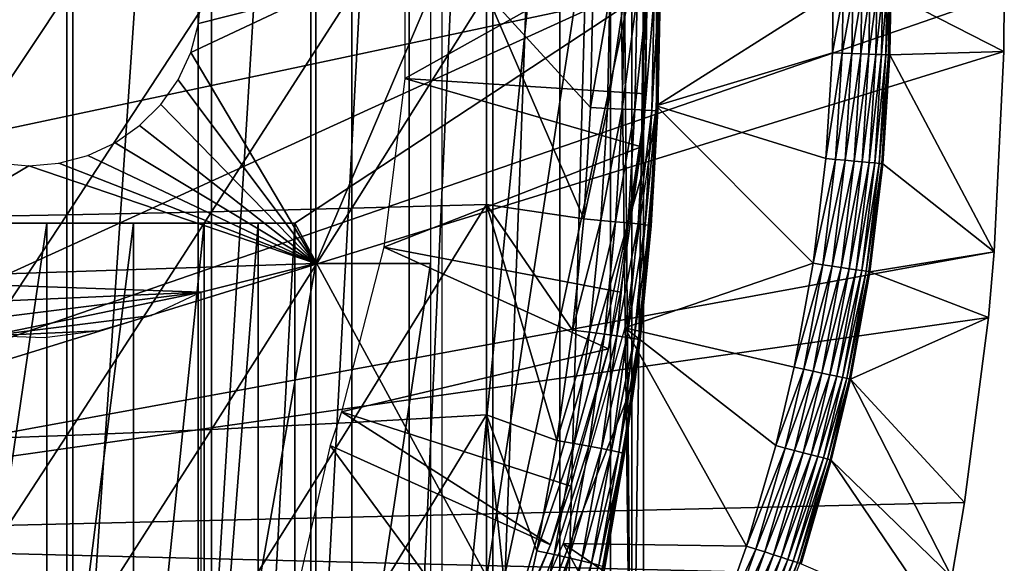
# Model space of a CAD drawing. Extents: x 0 to 300, y 0 to 1001.
# Drawn here: x 228 to 237, y 89 to 94 of the extents above; entities that cross this region are included whole.
import ezdxf

# ---------------------------------------------------------------- set-up
doc = ezdxf.new("R2010")
doc.units = 0
doc.header["$MEASUREMENT"] = 0
doc.layers.get('0').update_dxf_attribs({"linetype": 'CONTINUOUS'})

msp = doc.modelspace()

# ---------------------------------------------------------------- linework, layer by layer
for points in [[(228.882507, 102, 60.28791), (228.882507, 85.999969, 60.28791), (227.690796, 85.999969, 59.410919)], [(228.882507, 102, 60.28791), (227.690796, 85.999969, 59.410919), (227.690796, 102, 59.410919)], [(229.975006, 102, 61.285782), (229.975006, 85.999969, 61.285782), (228.882507, 85.999969, 60.28791)], [(229.975006, 102, 61.285782), (228.882507, 85.999969, 60.28791), (228.882507, 102, 60.28791)], [(230.9561, 102, 62.393379), (230.9561, 85.999969, 62.393379), (229.975006, 85.999969, 61.285782)], [(230.9561, 102, 62.393379), (229.975006, 85.999969, 61.285782), (229.975006, 102, 61.285782)], [(231.814804, 102, 63.598331), (231.814804, 85.999969, 63.598331), (230.9561, 85.999969, 62.393379)], [(231.814804, 102, 63.598331), (230.9561, 85.999969, 62.393379), (230.9561, 102, 62.393379)], [(232.541595, 102, 64.887192), (232.541595, 85.999969, 64.887192), (231.814804, 85.999969, 63.598331)], [(232.541595, 102, 64.887192), (231.814804, 85.999969, 63.598331), (231.814804, 102, 63.598331)], [(233.128204, 102, 66.245537), (233.128204, 85.999969, 66.245537), (232.541595, 85.999969, 64.887192)], [(233.128204, 102, 66.245537), (232.541595, 85.999969, 64.887192), (232.541595, 102, 64.887192)], [(233.568207, 102, 67.658234), (233.568207, 85.999969, 67.658234), (233.128204, 85.999969, 66.245537)], [(233.568207, 102, 67.658234), (233.128204, 85.999969, 66.245537), (233.128204, 102, 66.245537)], [(233.625305, 102, 67.89077), (233.753403, 86.222229, 68.491631), (233.568207, 102, 67.658234)], [(233.753403, 86.222229, 68.491631), (233.568207, 85.999969, 67.658234), (233.568207, 102, 67.658234)], [(233.753403, 101.777702, 68.491631), (233.753403, 86.222229, 68.491631), (233.625305, 102, 67.89077)], [(233.753403, 101.777702, 68.491631), (233.856705, 93.999977, 69.109467), (233.753403, 86.222229, 68.491631)], [(232.100296, 101.599998, 73.109467), (233.406296, 99.536781, 73.109467), (232.100296, 86.399971, 73.109467)], [(232.100296, 86.399971, 73.109467), (233.406296, 99.536781, 73.109467), (233.785904, 97.338318, 73.109467)], [(223.250305, 98.75, 0.052415), (236.961304, 95.500954, 0.052415), (223.250305, 89.249969, 0.052415)], [(232.100296, 86.399971, 73.109467), (233.785904, 97.338318, 73.109467), (233.976501, 95.115479, 73.109467)], [(223.250305, 89.249969, 0.052415), (236.961304, 95.500954, 0.052415), (237.000305, 93.999977, 0.052415)], [(233.976501, 95.115479, 73.109467), (233.976501, 92.884483, 73.109467), (232.100296, 86.399971, 73.109467)], [(233.976501, 95.115479, 73.109467), (233.993103, 94.612358, 83.358513), (233.976501, 92.884483, 73.109467)], [(235.510193, 93.999977, 50.052422), (233.966202, 94.97654, 50.052422), (233.966202, 93.023361, 50.052422)], [(231.7771, 93.260109, 62.60947), (233.893204, 94.445473, 58.97216), (231.7771, 94.739853, 62.60947)], [(233.976501, 92.884483, 73.109467), (233.993103, 94.612358, 83.358513), (234.000305, 93.978943, 83.357536)], [(231.7771, 93.260109, 62.60947), (233.873001, 93.128441, 58.97216), (233.893204, 94.445473, 58.97216)], [(233.893204, 94.445473, 14.10947), (233.873001, 93.128441, 58.97216), (233.836105, 92.66526, 14.10947)], [(233.893204, 94.445473, 14.10947), (233.893204, 94.445473, 58.97216), (233.873001, 93.128441, 58.97216)], [(223.200302, 93.999977, 69.109467), (224.435303, 91.999947, 69.109467), (233.856705, 93.999977, 69.109467)], [(223.250305, 89.249969, 0.052415), (237.000305, 93.999977, 0.052415), (236.995895, 93.496857, 0.052415)], [(233.856705, 93.999977, 69.109467), (224.435303, 91.999947, 69.109467), (230.817001, 91.999947, 69.109467)], [(227.533096, 93.999977, 87.779671), (227.533096, 92.050613, 87.736137), (228.830399, 93.999977, 87.259644)], [(228.830399, 93.999977, 87.259644), (227.533096, 92.050613, 87.736137), (228.830399, 92.07386, 87.216629)], [(228.830399, 93.999977, 87.259644), (228.830399, 92.07386, 87.216629), (230.091995, 93.999977, 86.658302)], [(230.091995, 93.999977, 86.658302), (228.830399, 92.07386, 87.216629), (230.091995, 92.100677, 86.615891)], [(231.000305, 91.649948, 73.109467), (229.909805, 93.486961, 73.109467), (231.000305, 93.999977, 73.109467)], [(231.000305, 93.999977, 73.109467), (229.909805, 93.486961, 73.109467), (229.977493, 93.73951, 73.109467)], [(231.000305, 93.999977, 73.109467), (229.977493, 93.73951, 73.109467), (230.000305, 93.999977, 73.109467)], [(230.091995, 93.999977, 86.658302), (230.091995, 92.100677, 86.615891), (231.313004, 93.999977, 85.97805)], [(231.313004, 93.999977, 85.97805), (230.091995, 92.100677, 86.615891), (231.313004, 92.131081, 85.936317)], [(233.856705, 93.999977, 69.109467), (230.817001, 91.999947, 69.109467), (233.856705, 86.407898, 69.109467)], [(231.000305, 93.999977, 73.109467), (232.000305, 93.999977, 73.109467), (231.000305, 91.649948, 73.109467)], [(231.000305, 91.649948, 73.109467), (232.000305, 93.999977, 73.109467), (232.000305, 91.649948, 73.109467)], [(231.313004, 93.999977, 85.97805), (231.313004, 92.131081, 85.936317), (232.488205, 93.999977, 85.221657)], [(232.488205, 93.999977, 85.221657), (231.313004, 92.131081, 85.936317), (232.488205, 92.16481, 85.180679)], [(233.394699, 93.007149, 84.549812), (233.414902, 93.979538, 84.546432), (232.488205, 93.999977, 85.221657)], [(233.394699, 93.007149, 84.549812), (232.488205, 93.999977, 85.221657), (233.335693, 92.037621, 84.559532)], [(232.488205, 93.999977, 85.221657), (232.488205, 92.16481, 85.180679), (233.335693, 92.037621, 84.559532)], [(233.394699, 93.007149, 84.549812), (233.562103, 93.979424, 84.417061), (233.414902, 93.979538, 84.546432)], [(233.541901, 93.00071, 84.420441), (233.562103, 93.979424, 84.417061), (233.394699, 93.007149, 84.549812)], [(233.541901, 93.00071, 84.420441), (233.691101, 93.979301, 84.269623), (233.562103, 93.979424, 84.417061)], [(233.671005, 92.994812, 84.272957), (233.691101, 93.979301, 84.269623), (233.541901, 93.00071, 84.420441)], [(233.671005, 92.994812, 84.272957), (233.799896, 93.979179, 84.106613), (233.691101, 93.979301, 84.269623)], [(233.7798, 92.989616, 84.109871), (233.799896, 93.979179, 84.106613), (233.671005, 92.994812, 84.272957)], [(233.856705, 93.999977, 69.109467), (233.856705, 86.407898, 69.109467), (233.753403, 86.222229, 68.491631)], [(233.7798, 92.989616, 84.109871), (233.886398, 93.979057, 83.930817), (233.799896, 93.979179, 84.106613)], [(233.866394, 92.985268, 83.93396), (233.886398, 93.979057, 83.930817), (233.7798, 92.989616, 84.109871)], [(233.866394, 92.985268, 83.93396), (233.949295, 93.978996, 83.745247), (233.886398, 93.979057, 83.930817)], [(233.929306, 92.981758, 83.748253), (233.949295, 93.978996, 83.745247), (233.866394, 92.985268, 83.93396)], [(233.929306, 92.981758, 83.748253), (233.987503, 93.978943, 83.55307), (233.949295, 93.978996, 83.745247)], [(233.967499, 92.979187, 83.555908), (233.987503, 93.978943, 83.55307), (233.929306, 92.981758, 83.748253)], [(235.510193, 93.999977, 50.052422), (233.966202, 93.023361, 50.052422), (235.501801, 93.483208, 50.052422)], [(233.980301, 92.977638, 83.360222), (234.000305, 93.978943, 83.357536), (233.967499, 92.979187, 83.555908)], [(233.967499, 92.979187, 83.555908), (234.000305, 93.978943, 83.357536), (233.987503, 93.978943, 83.55307)], [(233.976501, 92.884483, 73.109467), (234.000305, 93.978943, 83.357536), (233.980301, 92.977638, 83.360222)], [(235.595901, 93.999977, 50.04501), (235.510193, 93.999977, 50.052422), (235.501801, 93.483208, 50.052422)], [(235.595901, 93.999977, 50.04501), (235.501801, 93.483208, 50.052422), (235.587494, 93.480408, 50.04501)], [(235.587494, 93.480408, 50.04501), (235.670593, 93.47773, 50.023022), (235.679092, 93.999977, 50.023022)], [(235.587494, 93.480408, 50.04501), (235.679092, 93.999977, 50.023022), (235.595901, 93.999977, 50.04501)], [(235.670593, 93.47773, 50.023022), (235.748795, 93.475159, 49.987091), (235.757294, 93.999977, 49.987091)], [(235.670593, 93.47773, 50.023022), (235.757294, 93.999977, 49.987091), (235.679092, 93.999977, 50.023022)], [(235.748795, 93.475159, 49.987091), (235.819595, 93.472839, 49.938301), (235.828201, 93.999977, 49.938278)], [(235.748795, 93.475159, 49.987091), (235.828201, 93.999977, 49.938278), (235.757294, 93.999977, 49.987091)], [(235.819595, 93.472839, 49.938301), (235.880997, 93.470871, 49.878071), (235.889603, 93.999977, 49.878052)], [(235.819595, 93.472839, 49.938301), (235.889603, 93.999977, 49.878052), (235.828201, 93.999977, 49.938278)], [(235.880997, 93.470871, 49.878071), (235.931198, 93.4692, 49.808201), (235.939804, 93.999977, 49.80817)], [(235.880997, 93.470871, 49.878071), (235.939804, 93.999977, 49.80817), (235.889603, 93.999977, 49.878052)], [(235.931198, 93.4692, 49.808201), (235.968704, 93.46801, 49.730751), (235.977295, 93.999977, 49.730709)], [(235.931198, 93.4692, 49.808201), (235.977295, 93.999977, 49.730709), (235.939804, 93.999977, 49.80817)], [(235.968704, 93.46801, 49.730751), (235.992294, 93.467239, 49.648029), (236.001007, 93.999977, 49.64798)], [(235.968704, 93.46801, 49.730751), (236.001007, 93.999977, 49.64798), (235.977295, 93.999977, 49.730709)], [(236.010101, 93.999977, 49.56242), (236.001007, 93.999977, 49.64798), (235.992294, 93.467239, 49.648029)], [(236.010101, 93.999977, 49.56242), (235.992294, 93.467239, 49.648029), (236.001404, 93.466942, 49.562469)], [(236.001404, 93.466942, 49.562469), (236.995895, 93.496857, 0.052415), (236.010101, 93.999977, 49.56242)], [(236.010101, 93.999977, 49.56242), (236.995895, 93.496857, 0.052415), (237.000305, 93.999977, 0.052415)], [(236.912506, 91.75193, 0.052415), (223.250305, 89.249969, 0.052415), (236.995895, 93.496857, 0.052415)], [(231.000305, 91.649948, 73.109467), (229.799301, 93.249977, 73.109467), (229.909805, 93.486961, 73.109467)], [(235.501801, 93.483208, 50.052422), (233.966202, 93.023361, 50.052422), (235.444901, 92.564278, 50.052422)], [(235.587494, 93.480408, 50.04501), (235.501801, 93.483208, 50.052422), (235.444901, 92.564278, 50.052422)], [(235.587494, 93.480408, 50.04501), (235.444901, 92.564278, 50.052422), (235.530304, 92.55648, 50.045021)], [(235.530304, 92.55648, 50.045021), (235.670593, 93.47773, 50.023022), (235.587494, 93.480408, 50.04501)], [(235.530304, 92.55648, 50.045021), (235.613098, 92.548912, 50.023048), (235.670593, 93.47773, 50.023022)], [(235.613098, 92.548912, 50.023048), (235.748795, 93.475159, 49.987091), (235.670593, 93.47773, 50.023022)], [(235.613098, 92.548912, 50.023048), (235.690903, 92.541809, 49.98716), (235.748795, 93.475159, 49.987091)], [(235.690903, 92.541809, 49.98716), (235.819595, 93.472839, 49.938301), (235.748795, 93.475159, 49.987091)], [(235.690903, 92.541809, 49.98716), (235.761505, 92.535378, 49.9384), (235.819595, 93.472839, 49.938301)], [(235.761505, 92.535378, 49.9384), (235.880997, 93.470871, 49.878071), (235.819595, 93.472839, 49.938301)], [(235.761505, 92.535378, 49.9384), (235.822693, 92.52977, 49.87822), (235.880997, 93.470871, 49.878071)], [(235.822693, 92.52977, 49.87822), (235.931198, 93.4692, 49.808201), (235.880997, 93.470871, 49.878071)], [(235.822693, 92.52977, 49.87822), (235.872696, 92.525177, 49.808411), (235.931198, 93.4692, 49.808201)], [(235.872696, 92.525177, 49.808411), (235.968704, 93.46801, 49.730751), (235.931198, 93.4692, 49.808201)], [(235.872696, 92.525177, 49.808411), (235.910004, 92.52179, 49.731022), (235.968704, 93.46801, 49.730751)], [(235.910004, 92.52179, 49.731022), (235.992294, 93.467239, 49.648029), (235.968704, 93.46801, 49.730751)], [(235.910004, 92.52179, 49.731022), (235.933594, 92.519638, 49.64835), (235.992294, 93.467239, 49.648029)], [(236.001404, 93.466942, 49.562469), (235.992294, 93.467239, 49.648029), (235.933594, 92.519638, 49.64835)], [(236.001404, 93.466942, 49.562469), (235.933594, 92.519638, 49.64835), (235.942795, 92.518806, 49.562832)], [(235.942795, 92.518806, 49.562832), (236.912506, 91.75193, 0.052415), (236.001404, 93.466942, 49.562469)], [(236.001404, 93.466942, 49.562469), (236.912506, 91.75193, 0.052415), (236.995895, 93.496857, 0.052415)], [(229.649399, 93.03582, 73.109467), (229.799301, 93.249977, 73.109467), (231.000305, 91.649948, 73.109467)], [(231.591904, 91.792053, 62.60947), (233.836105, 92.66526, 58.97216), (231.7771, 93.260109, 62.60947)], [(233.836105, 92.66526, 58.97216), (233.873001, 93.128441, 58.97216), (231.7771, 93.260109, 62.60947)], [(233.873001, 93.128441, 58.97216), (233.836105, 92.66526, 58.97216), (233.836105, 92.66526, 14.10947)], [(231.000305, 91.649948, 73.109467), (229.464493, 92.850922, 73.109467), (229.649399, 93.03582, 73.109467)], [(235.334503, 91.65239, 50.052422), (233.966202, 93.023361, 50.052422), (233.694397, 91.089188, 50.052422)], [(235.444901, 92.564278, 50.052422), (233.966202, 93.023361, 50.052422), (235.334503, 91.65239, 50.052422)], [(233.335693, 92.037621, 84.559532), (233.541901, 93.00071, 84.420441), (233.394699, 93.007149, 84.549812)], [(233.4832, 92.024803, 84.430161), (233.541901, 93.00071, 84.420441), (233.335693, 92.037621, 84.559532)], [(233.4832, 92.024803, 84.430161), (233.671005, 92.994812, 84.272957), (233.541901, 93.00071, 84.420441)], [(233.612503, 92.013184, 84.282539), (233.671005, 92.994812, 84.272957), (233.4832, 92.024803, 84.430161)], [(233.612503, 92.013184, 84.282539), (233.7798, 92.989616, 84.109871), (233.671005, 92.994812, 84.272957)], [(233.721405, 92.00293, 84.119217), (233.7798, 92.989616, 84.109871), (233.612503, 92.013184, 84.282539)], [(233.721405, 92.00293, 84.119217), (233.866394, 92.985268, 83.93396), (233.7798, 92.989616, 84.109871)], [(233.808197, 91.994347, 83.942978), (233.866394, 92.985268, 83.93396), (233.721405, 92.00293, 84.119217)], [(233.808197, 91.994347, 83.942978), (233.929306, 92.981758, 83.748253), (233.866394, 92.985268, 83.93396)], [(233.871094, 91.987427, 83.756866), (233.929306, 92.981758, 83.748253), (233.808197, 91.994347, 83.942978)], [(233.871094, 91.987427, 83.756866), (233.967499, 92.979187, 83.555908), (233.929306, 92.981758, 83.748253)], [(233.909302, 91.982422, 83.564072), (233.967499, 92.979187, 83.555908), (233.871094, 91.987427, 83.756866)], [(233.909302, 91.982422, 83.564072), (233.976501, 92.884483, 83.360733), (233.967499, 92.979187, 83.555908)], [(233.976501, 92.884483, 83.360733), (233.980301, 92.977638, 83.360222), (233.967499, 92.979187, 83.555908)], [(233.980301, 92.977638, 83.360222), (233.976501, 92.884483, 83.360733), (233.976501, 92.884483, 73.109467)], [(231.000305, 91.649948, 73.109467), (229.250305, 92.700958, 73.109467), (229.464493, 92.850922, 73.109467)], [(232.100296, 86.399971, 73.109467), (233.976501, 92.884483, 73.109467), (233.785904, 90.661591, 73.109467)], [(233.976501, 92.884483, 73.109467), (233.921997, 91.979317, 83.367912), (233.785904, 90.661591, 73.109467)], [(233.921997, 91.979317, 83.367912), (233.976501, 92.884483, 83.360733), (233.909302, 91.982422, 83.564072)], [(233.976501, 92.884483, 73.109467), (233.976501, 92.884483, 83.360733), (233.921997, 91.979317, 83.367912)], [(229.013306, 92.590446, 73.109467), (229.250305, 92.700958, 73.109467), (231.000305, 91.649948, 73.109467)], [(231.000305, 91.649948, 73.109467), (228.760803, 92.522743, 73.109467), (229.013306, 92.590446, 73.109467)], [(231.591904, 91.792053, 62.60947), (233.6548, 91.399071, 58.97216), (233.836105, 92.66526, 58.97216)], [(233.836105, 92.66526, 14.10947), (233.6548, 91.399071, 58.97216), (233.551804, 90.906921, 14.10947)], [(233.836105, 92.66526, 14.10947), (233.836105, 92.66526, 58.97216), (233.6548, 91.399071, 58.97216)], [(226.823898, 91.512077, 73.109467), (228.239807, 92.522743, 73.109467), (228.500305, 92.499969, 73.109467)], [(226.823898, 91.512077, 73.109467), (228.500305, 92.499969, 73.109467), (231.000305, 91.649948, 73.109467)], [(231.000305, 91.649948, 73.109467), (228.500305, 92.499969, 73.109467), (228.760803, 92.522743, 73.109467)], [(235.530304, 92.55648, 50.045021), (235.444901, 92.564278, 50.052422), (235.334503, 91.65239, 50.052422)], [(235.530304, 92.55648, 50.045021), (235.334503, 91.65239, 50.052422), (235.419205, 91.63958, 50.045029)], [(235.419205, 91.63958, 50.045029), (235.613098, 92.548912, 50.023048), (235.530304, 92.55648, 50.045021)], [(235.419205, 91.63958, 50.045029), (235.501297, 91.627182, 50.023102), (235.613098, 92.548912, 50.023048)], [(235.501297, 91.627182, 50.023102), (235.690903, 92.541809, 49.98716), (235.613098, 92.548912, 50.023048)], [(235.501297, 91.627182, 50.023102), (235.578506, 91.615501, 49.98727), (235.690903, 92.541809, 49.98716)], [(235.578506, 91.615501, 49.98727), (235.761505, 92.535378, 49.9384), (235.690903, 92.541809, 49.98716)], [(235.578506, 91.615501, 49.98727), (235.648605, 91.604889, 49.938599), (235.761505, 92.535378, 49.9384)], [(235.648605, 91.604889, 49.938599), (235.822693, 92.52977, 49.87822), (235.761505, 92.535378, 49.9384)], [(235.648605, 91.604889, 49.938599), (235.709305, 91.595711, 49.878521), (235.822693, 92.52977, 49.87822)], [(235.709305, 91.595711, 49.878521), (235.872696, 92.525177, 49.808411), (235.822693, 92.52977, 49.87822)], [(235.709305, 91.595711, 49.878521), (235.759003, 91.588257, 49.808811), (235.872696, 92.525177, 49.808411)], [(235.759003, 91.588257, 49.808811), (235.910004, 92.52179, 49.731022), (235.872696, 92.525177, 49.808411)], [(235.759003, 91.588257, 49.808811), (235.796097, 91.582603, 49.731529), (235.910004, 92.52179, 49.731022)], [(235.796097, 91.582603, 49.731529), (235.933594, 92.519638, 49.64835), (235.910004, 92.52179, 49.731022)], [(235.796097, 91.582603, 49.731529), (235.819595, 91.579079, 49.64896), (235.933594, 92.519638, 49.64835)], [(235.942795, 92.518806, 49.562832), (235.933594, 92.519638, 49.64835), (235.819595, 91.579079, 49.64896)], [(235.942795, 92.518806, 49.562832), (235.819595, 91.579079, 49.64896), (235.828796, 91.577713, 49.563541)], [(235.828796, 91.577713, 49.563541), (236.912506, 91.75193, 0.052415), (235.942795, 92.518806, 49.562832)], [(231.313004, 92.131081, 85.936317), (231.313004, 90.265869, 85.811211), (232.488205, 92.16481, 85.180679)], [(232.488205, 92.16481, 85.180679), (231.313004, 90.265869, 85.811211), (232.488205, 90.333344, 85.057823)], [(233.101898, 90.107742, 84.596161), (233.238098, 91.071068, 84.57518), (232.488205, 92.16481, 85.180679)], [(233.335693, 92.037621, 84.559532), (232.488205, 92.16481, 85.180679), (233.238098, 91.071068, 84.57518)], [(232.488205, 92.16481, 85.180679), (232.488205, 90.333344, 85.057823), (233.101898, 90.107742, 84.596161)], [(227.533096, 92.050613, 87.736137), (227.533096, 90.105179, 87.605637), (228.830399, 92.07386, 87.216629)], [(228.830399, 92.07386, 87.216629), (227.533096, 90.105179, 87.605637), (228.830399, 90.15155, 87.087692)], [(228.830399, 92.07386, 87.216629), (228.830399, 90.15155, 87.087692), (230.091995, 92.100677, 86.615891)], [(230.091995, 92.100677, 86.615891), (228.830399, 90.15155, 87.087692), (230.091995, 90.205193, 86.488739)], [(230.091995, 92.100677, 86.615891), (230.091995, 90.205193, 86.488739), (231.313004, 92.131081, 85.936317)], [(231.313004, 92.131081, 85.936317), (230.091995, 90.205193, 86.488739), (231.313004, 90.265869, 85.811211)], [(230.498093, 91.999947, 67.823578), (230.817001, 91.999947, 69.109467), (224.435303, 91.999947, 69.109467)], [(224.435303, 91.999947, 69.109467), (227.778503, 91.999947, 63.331291), (228.657196, 91.999947, 64.322807)], [(228.657196, 91.999947, 64.322807), (229.410294, 91.999947, 65.412773), (224.435303, 91.999947, 69.109467)], [(224.435303, 91.999947, 69.109467), (229.410294, 91.999947, 65.412773), (230.026901, 91.999947, 66.585358)], [(224.435303, 91.999947, 69.109467), (230.026901, 91.999947, 66.585358), (230.498093, 91.999947, 67.823578)], [(228.657196, 86.019928, 64.322807), (228.657196, 91.999947, 64.322807), (227.778503, 86.019928, 63.331291)], [(227.778503, 86.019928, 63.331291), (228.657196, 91.999947, 64.322807), (227.778503, 91.999947, 63.331291)], [(229.410294, 86.019928, 65.412773), (229.410294, 91.999947, 65.412773), (228.657196, 86.019928, 64.322807)], [(228.657196, 86.019928, 64.322807), (229.410294, 91.999947, 65.412773), (228.657196, 91.999947, 64.322807)], [(230.026901, 86.019928, 66.585358), (230.026901, 91.999947, 66.585358), (229.410294, 86.019928, 65.412773)], [(229.410294, 86.019928, 65.412773), (230.026901, 91.999947, 66.585358), (229.410294, 91.999947, 65.412773)], [(230.498093, 86.019928, 67.823578), (230.498093, 91.999947, 67.823578), (230.026901, 86.019928, 66.585358)], [(230.026901, 86.019928, 66.585358), (230.498093, 91.999947, 67.823578), (230.026901, 91.999947, 66.585358)], [(230.817001, 86.019928, 69.109467), (230.817001, 91.999947, 69.109467), (230.498093, 86.019928, 67.823578)], [(230.498093, 86.019928, 67.823578), (230.817001, 91.999947, 69.109467), (230.498093, 91.999947, 67.823578)], [(233.856705, 86.407898, 69.109467), (230.817001, 91.999947, 69.109467), (230.817001, 86.019928, 69.109467)], [(233.335693, 92.037621, 84.559532), (233.238098, 91.071068, 84.57518), (233.4832, 92.024803, 84.430161)], [(233.4832, 92.024803, 84.430161), (233.238098, 91.071068, 84.57518), (233.386002, 91.05188, 84.445808)], [(233.4832, 92.024803, 84.430161), (233.386002, 91.05188, 84.445808), (233.612503, 92.013184, 84.282539)], [(233.612503, 92.013184, 84.282539), (233.386002, 91.05188, 84.445808), (233.515594, 91.034531, 84.297989)], [(233.612503, 92.013184, 84.282539), (233.515594, 91.034531, 84.297989), (233.721405, 92.00293, 84.119217)], [(233.721405, 92.00293, 84.119217), (233.515594, 91.034531, 84.297989), (233.624802, 91.019272, 84.13427)], [(233.721405, 92.00293, 84.119217), (233.624802, 91.019272, 84.13427), (233.808197, 91.994347, 83.942978)], [(233.808197, 91.994347, 83.942978), (233.624802, 91.019272, 84.13427), (233.7117, 91.006401, 83.957497)], [(233.808197, 91.994347, 83.942978), (233.7117, 91.006401, 83.957497), (233.871094, 91.987427, 83.756866)], [(233.871094, 91.987427, 83.756866), (233.7117, 91.006401, 83.957497), (233.774796, 90.996208, 83.770729)], [(233.871094, 91.987427, 83.756866), (233.774796, 90.996208, 83.770729), (233.909302, 91.982422, 83.564072)], [(233.909302, 91.982422, 83.564072), (233.774796, 90.996208, 83.770729), (233.812897, 90.988762, 83.577187)], [(233.785904, 90.661591, 73.109467), (233.921997, 91.979317, 83.367912), (233.8255, 90.984283, 83.380249)], [(233.909302, 91.982422, 83.564072), (233.812897, 90.988762, 83.577187), (233.921997, 91.979317, 83.367912)], [(233.812897, 90.988762, 83.577187), (233.8255, 90.984283, 83.380249), (233.921997, 91.979317, 83.367912)], [(236.861801, 91.180862, 0.052415), (223.250305, 89.249969, 0.052415), (236.912506, 91.75193, 0.052415)], [(231.224396, 90.358673, 62.60947), (233.551804, 90.906921, 58.97216), (231.591904, 91.792053, 62.60947)], [(233.551804, 90.906921, 58.97216), (233.6548, 91.399071, 58.97216), (231.591904, 91.792053, 62.60947)], [(235.828796, 91.577713, 49.563541), (236.861801, 91.180862, 0.052415), (236.912506, 91.75193, 0.052415)], [(230.000305, 91.401878, 73.109467), (226.823898, 91.512077, 73.109467), (231.000305, 91.649948, 73.109467)], [(230.000305, 91.401878, 73.109467), (231.000305, 91.649948, 73.109467), (230.000305, 86.019928, 73.109467)], [(230.000305, 86.019928, 73.109467), (231.000305, 91.649948, 73.109467), (231.000305, 85.019951, 73.109467)], [(231.000305, 91.649948, 73.109467), (232.000305, 91.649948, 73.109467), (231.000305, 85.019951, 73.109467)], [(231.000305, 85.019951, 73.109467), (232.000305, 91.649948, 73.109467), (232.000305, 86.340248, 73.109467)], [(235.334503, 91.65239, 50.052422), (233.694397, 91.089188, 50.052422), (235.170303, 90.74765, 50.052422)], [(235.419205, 91.63958, 50.045029), (235.334503, 91.65239, 50.052422), (235.170303, 90.74765, 50.052422)], [(235.419205, 91.63958, 50.045029), (235.170303, 90.74765, 50.052422), (235.253906, 90.729889, 50.045052)], [(235.253906, 90.729889, 50.045052), (235.501297, 91.627182, 50.023102), (235.419205, 91.63958, 50.045029)], [(235.253906, 90.729889, 50.045052), (235.335098, 90.712669, 50.023178), (235.501297, 91.627182, 50.023102)], [(235.335098, 90.712669, 50.023178), (235.578506, 91.615501, 49.98727), (235.501297, 91.627182, 50.023102)], [(235.335098, 90.712669, 50.023178), (235.411407, 90.696449, 49.987438), (235.578506, 91.615501, 49.98727)], [(235.411407, 90.696449, 49.987438), (235.648605, 91.604889, 49.938599), (235.578506, 91.615501, 49.98727)], [(235.411407, 90.696449, 49.987438), (235.480606, 90.681732, 49.938889), (235.648605, 91.604889, 49.938599)], [(235.480606, 90.681732, 49.938889), (235.709305, 91.595711, 49.878521), (235.648605, 91.604889, 49.938599)], [(235.480606, 90.681732, 49.938889), (235.540695, 90.668983, 49.87896), (235.709305, 91.595711, 49.878521)], [(235.540695, 90.668983, 49.87896), (235.759003, 91.588257, 49.808811), (235.709305, 91.595711, 49.878521)], [(235.540695, 90.668983, 49.87896), (235.589798, 90.658546, 49.80941), (235.759003, 91.588257, 49.808811)], [(235.589798, 90.658546, 49.80941), (235.796097, 91.582603, 49.731529), (235.759003, 91.588257, 49.808811)], [(235.589798, 90.658546, 49.80941), (235.626602, 90.650742, 49.732288), (235.796097, 91.582603, 49.731529)], [(235.626602, 90.650742, 49.732288), (235.819595, 91.579079, 49.64896), (235.796097, 91.582603, 49.731529)], [(235.626602, 90.650742, 49.732288), (235.649994, 90.64579, 49.649872), (235.819595, 91.579079, 49.64896)], [(235.828796, 91.577713, 49.563541), (235.819595, 91.579079, 49.64896), (235.649994, 90.64579, 49.649872)], [(235.828796, 91.577713, 49.563541), (235.649994, 90.64579, 49.649872), (235.659195, 90.643822, 49.56459)], [(235.659195, 90.643822, 49.56459), (236.861801, 91.180862, 0.052415), (235.828796, 91.577713, 49.563541)], [(227.240295, 91.277359, 73.109467), (226.823898, 91.512077, 73.109467), (230.000305, 91.401878, 73.109467)], [(230.000305, 91.401878, 73.109467), (227.688797, 91.111839, 73.109467), (227.240295, 91.277359, 73.109467)], [(230.000305, 91.401878, 73.109467), (228.157806, 91.019569, 73.109467), (227.688797, 91.111839, 73.109467)], [(229.568604, 91.196663, 73.109467), (228.157806, 91.019569, 73.109467), (230.000305, 91.401878, 73.109467)], [(233.6548, 91.399071, 58.97216), (233.551804, 90.906921, 58.97216), (233.551804, 90.906921, 14.10947)], [(236.861801, 91.180862, 0.052415), (236.654694, 89.568558, 0.052415), (223.250305, 89.249969, 0.052415)], [(229.109802, 91.062553, 73.109467), (228.157806, 91.019569, 73.109467), (229.568604, 91.196663, 73.109467)], [(235.659195, 90.643822, 49.56459), (236.654694, 89.568558, 0.052415), (236.861801, 91.180862, 0.052415)], [(228.635498, 91.002998, 73.109467), (228.157806, 91.019569, 73.109467), (229.109802, 91.062553, 73.109467)], [(233.238098, 91.071068, 84.57518), (233.101898, 90.107742, 84.596161), (233.386002, 91.05188, 84.445808)], [(233.386002, 91.05188, 84.445808), (233.101898, 90.107742, 84.596161), (233.250305, 90.082169, 84.466789)], [(233.156006, 89.2117, 50.052422), (234.753693, 89.190193, 50.052422), (233.694397, 91.089188, 50.052422)], [(233.386002, 91.05188, 84.445808), (233.250305, 90.082169, 84.466789), (233.515594, 91.034531, 84.297989)], [(233.694397, 91.089188, 50.052422), (234.753693, 89.190193, 50.052422), (235.009003, 90.064636, 50.052422)], [(233.694397, 91.089188, 50.052422), (235.009003, 90.064636, 50.052422), (235.170303, 90.74765, 50.052422)], [(233.515594, 91.034531, 84.297989), (233.250305, 90.082169, 84.466789), (233.380402, 90.059036, 84.318687)], [(233.515594, 91.034531, 84.297989), (233.380402, 90.059036, 84.318687), (233.624802, 91.019272, 84.13427)], [(233.624802, 91.019272, 84.13427), (233.380402, 90.059036, 84.318687), (233.490005, 90.038841, 84.154449)], [(233.624802, 91.019272, 84.13427), (233.490005, 90.038841, 84.154449), (233.7117, 91.006401, 83.957497)], [(233.7117, 91.006401, 83.957497), (233.490005, 90.038841, 84.154449), (233.577103, 90.02179, 83.976929)], [(233.7117, 91.006401, 83.957497), (233.577103, 90.02179, 83.976929), (233.774796, 90.996208, 83.770729)], [(233.774796, 90.996208, 83.770729), (233.577103, 90.02179, 83.976929), (233.640305, 90.008324, 83.789253)], [(233.774796, 90.996208, 83.770729), (233.640305, 90.008324, 83.789253), (233.812897, 90.988762, 83.577187)], [(233.812897, 90.988762, 83.577187), (233.640305, 90.008324, 83.789253), (233.678497, 89.998543, 83.594704)], [(233.812897, 90.988762, 83.577187), (233.678497, 89.998543, 83.594704), (233.690903, 89.99276, 83.39669)], [(233.690903, 89.99276, 83.39669), (233.785904, 90.661591, 83.38517), (233.812897, 90.988762, 83.577187)], [(233.812897, 90.988762, 83.577187), (233.785904, 90.661591, 83.38517), (233.8255, 90.984283, 83.380249)], [(233.785904, 90.661591, 73.109467), (233.8255, 90.984283, 83.380249), (233.785904, 90.661591, 83.38517)], [(231.224396, 90.358673, 62.60947), (233.221893, 89.710587, 58.97216), (233.551804, 90.906921, 58.97216)], [(233.551804, 90.906921, 14.10947), (233.221893, 89.710587, 58.97216), (233.044998, 89.199417, 14.10947)], [(233.551804, 90.906921, 14.10947), (233.551804, 90.906921, 58.97216), (233.221893, 89.710587, 58.97216)], [(235.253906, 90.729889, 50.045052), (235.170303, 90.74765, 50.052422), (235.009003, 90.064636, 50.052422)], [(235.253906, 90.729889, 50.045052), (235.009003, 90.064636, 50.052422), (235.091705, 90.043129, 50.045071)], [(235.091705, 90.043129, 50.045071), (235.335098, 90.712669, 50.023178), (235.253906, 90.729889, 50.045052)], [(235.091705, 90.043129, 50.045071), (235.171906, 90.02227, 50.023258), (235.335098, 90.712669, 50.023178)], [(235.171906, 90.02227, 50.023258), (235.411407, 90.696449, 49.987438), (235.335098, 90.712669, 50.023178)], [(232.100296, 86.399971, 73.109467), (233.785904, 90.661591, 73.109467), (233.406296, 88.463127, 73.109467)], [(233.785904, 90.661591, 73.109467), (233.690903, 89.99276, 83.39669), (233.406296, 88.463127, 73.109467)], [(233.785904, 90.661591, 73.109467), (233.785904, 90.661591, 83.38517), (233.690903, 89.99276, 83.39669)], [(235.171906, 90.02227, 50.023258), (235.247299, 90.002663, 49.98761), (235.411407, 90.696449, 49.987438)], [(235.247299, 90.002663, 49.98761), (235.480606, 90.681732, 49.938889), (235.411407, 90.696449, 49.987438)], [(235.247299, 90.002663, 49.98761), (235.315704, 89.984833, 49.939178), (235.480606, 90.681732, 49.938889)], [(235.315704, 89.984833, 49.939178), (235.540695, 90.668983, 49.87896), (235.480606, 90.681732, 49.938889)], [(235.315704, 89.984833, 49.939178), (235.375107, 89.969398, 49.879391), (235.540695, 90.668983, 49.87896)], [(235.375107, 89.969398, 49.879391), (235.589798, 90.658546, 49.80941), (235.540695, 90.668983, 49.87896)], [(235.375107, 89.969398, 49.879391), (235.423798, 89.956757, 49.80999), (235.589798, 90.658546, 49.80941)], [(235.423798, 89.956757, 49.80999), (235.626602, 90.650742, 49.732288), (235.589798, 90.658546, 49.80941)], [(235.423798, 89.956757, 49.80999), (235.460205, 89.94722, 49.733028), (235.626602, 90.650742, 49.732288)], [(235.460205, 89.94722, 49.733028), (235.649994, 90.64579, 49.649872), (235.626602, 90.650742, 49.732288)], [(235.460205, 89.94722, 49.733028), (235.483505, 89.9412, 49.650761), (235.649994, 90.64579, 49.649872)], [(235.659195, 90.643822, 49.56459), (235.649994, 90.64579, 49.649872), (235.483505, 89.9412, 49.650761)], [(235.659195, 90.643822, 49.56459), (235.483505, 89.9412, 49.650761), (235.492706, 89.938759, 49.565601)], [(235.492706, 89.938759, 49.565601), (236.5439, 88.919159, 0.052415), (235.659195, 90.643822, 49.56459)], [(236.5439, 88.919159, 0.052415), (236.654694, 89.568558, 0.052415), (235.659195, 90.643822, 49.56459)], [(231.124603, 90.064232, 62.60947), (233.044998, 89.199417, 58.97216), (231.224396, 90.358673, 62.60947)], [(233.044998, 89.199417, 58.97216), (233.221893, 89.710587, 58.97216), (231.224396, 90.358673, 62.60947)], [(231.313004, 90.265869, 85.811211), (231.313004, 88.408112, 85.602959), (232.488205, 90.333344, 85.057823)], [(232.488205, 90.333344, 85.057823), (231.313004, 88.408112, 85.602959), (232.488205, 88.50914, 84.853333)], [(232.713104, 88.19175, 84.650597), (232.927002, 89.147873, 84.621628), (232.488205, 90.333344, 85.057823)], [(233.101898, 90.107742, 84.596161), (232.488205, 90.333344, 85.057823), (232.927002, 89.147873, 84.621628)], [(232.488205, 90.333344, 85.057823), (232.488205, 88.50914, 84.853333), (232.713104, 88.19175, 84.650597)], [(228.830399, 90.15155, 87.087692), (228.830399, 88.236931, 86.87307), (230.091995, 90.205193, 86.488739)], [(230.091995, 90.205193, 86.488739), (228.830399, 88.236931, 86.87307), (230.091995, 88.317284, 86.277107)], [(230.091995, 90.205193, 86.488739), (230.091995, 88.317284, 86.277107), (231.313004, 90.265869, 85.811211)], [(231.313004, 90.265869, 85.811211), (230.091995, 88.317284, 86.277107), (231.313004, 88.408112, 85.602959)], [(227.533096, 90.105179, 87.605637), (227.533096, 88.167488, 87.388428), (228.830399, 90.15155, 87.087692)], [(228.830399, 90.15155, 87.087692), (227.533096, 88.167488, 87.388428), (228.830399, 88.236931, 86.87307)], [(233.101898, 90.107742, 84.596161), (232.927002, 89.147873, 84.621628), (233.250305, 90.082169, 84.466789)], [(230.857407, 88.899368, 62.27076), (232.5811, 88.089592, 58.97216), (231.124603, 90.064232, 62.60947)], [(231.124603, 90.064232, 62.60947), (232.5811, 88.089592, 58.97216), (233.044998, 89.199417, 58.97216)], [(233.250305, 90.082169, 84.466789), (232.927002, 89.147873, 84.621628), (233.076004, 89.11586, 84.492287)], [(233.250305, 90.082169, 84.466789), (233.076004, 89.11586, 84.492287), (233.380402, 90.059036, 84.318687)], [(233.380402, 90.059036, 84.318687), (233.076004, 89.11586, 84.492287), (233.206604, 89.087013, 84.343849)], [(233.380402, 90.059036, 84.318687), (233.206604, 89.087013, 84.343849), (233.490005, 90.038841, 84.154449)], [(233.490005, 90.038841, 84.154449), (233.206604, 89.087013, 84.343849), (233.316696, 89.061798, 84.17894)], [(233.490005, 90.038841, 84.154449), (233.316696, 89.061798, 84.17894), (233.577103, 90.02179, 83.976929)], [(233.577103, 90.02179, 83.976929), (233.316696, 89.061798, 84.17894), (233.404205, 89.040642, 84.000504)], [(233.577103, 90.02179, 83.976929), (233.404205, 89.040642, 84.000504), (233.640305, 90.008324, 83.789253)], [(235.091705, 90.043129, 50.045071), (235.009003, 90.064636, 50.052422), (234.753693, 89.190193, 50.052422)], [(235.091705, 90.043129, 50.045071), (234.753693, 89.190193, 50.052422), (234.834793, 89.163902, 50.045101)], [(234.834793, 89.163902, 50.045101), (235.171906, 90.02227, 50.023258), (235.091705, 90.043129, 50.045071)], [(234.834793, 89.163902, 50.045101), (234.913498, 89.13839, 50.02338), (235.171906, 90.02227, 50.023258)], [(234.913498, 89.13839, 50.02338), (235.247299, 90.002663, 49.98761), (235.171906, 90.02227, 50.023258)], [(233.640305, 90.008324, 83.789253), (233.404205, 89.040642, 84.000504), (233.467606, 89.02401, 83.811691)], [(233.406296, 88.463127, 73.109467), (233.690903, 89.99276, 83.39669), (233.517899, 89.005173, 83.416496)], [(233.640305, 90.008324, 83.789253), (233.467606, 89.02401, 83.811691), (233.678497, 89.998543, 83.594704)], [(233.678497, 89.998543, 83.594704), (233.467606, 89.02401, 83.811691), (233.505707, 89.012093, 83.61586)], [(233.690903, 89.99276, 83.39669), (233.678497, 89.998543, 83.594704), (233.505707, 89.012093, 83.61586)], [(233.690903, 89.99276, 83.39669), (233.505707, 89.012093, 83.61586), (233.517899, 89.005173, 83.416496)], [(234.913498, 89.13839, 50.02338), (234.987503, 89.114372, 49.987869), (235.247299, 90.002663, 49.98761)], [(234.987503, 89.114372, 49.987869), (235.315704, 89.984833, 49.939178), (235.247299, 90.002663, 49.98761)], [(234.987503, 89.114372, 49.987869), (235.054703, 89.092613, 49.939621), (235.315704, 89.984833, 49.939178)], [(235.054703, 89.092613, 49.939621), (235.375107, 89.969398, 49.879391), (235.315704, 89.984833, 49.939178)], [(235.054703, 89.092613, 49.939621), (235.113007, 89.073662, 49.880051), (235.375107, 89.969398, 49.879391)], [(235.113007, 89.073662, 49.880051), (235.423798, 89.956757, 49.80999), (235.375107, 89.969398, 49.879391)], [(235.113007, 89.073662, 49.880051), (235.160904, 89.058159, 49.81089), (235.423798, 89.956757, 49.80999)], [(235.160904, 89.058159, 49.81089), (235.460205, 89.94722, 49.733028), (235.423798, 89.956757, 49.80999)], [(235.160904, 89.058159, 49.81089), (235.196793, 89.046539, 49.734169), (235.460205, 89.94722, 49.733028)], [(235.196793, 89.046539, 49.734169), (235.483505, 89.9412, 49.650761), (235.460205, 89.94722, 49.733028)], [(235.196793, 89.046539, 49.734169), (235.219803, 89.039093, 49.65213), (235.483505, 89.9412, 49.650761)], [(235.492706, 89.938759, 49.565601), (235.483505, 89.9412, 49.650761), (235.219803, 89.039093, 49.65213)], [(235.219803, 89.039093, 49.65213), (235.229202, 89.036049, 49.567181), (235.492706, 89.938759, 49.565601)], [(235.229202, 89.036049, 49.567181), (236.464706, 88.504547, 0.052415), (235.492706, 89.938759, 49.565601)], [(235.492706, 89.938759, 49.565601), (236.464706, 88.504547, 0.052415), (236.5439, 88.919159, 0.052415)], [(233.221893, 89.710587, 58.97216), (233.044998, 89.199417, 58.97216), (233.044998, 89.199417, 14.10947)], [(223.250305, 89.249969, 0.052415), (236.654694, 89.568558, 0.052415), (236.5439, 88.919159, 0.052415)], [(223.250305, 89.249969, 0.052415), (236.049393, 86.732803, 0.052415), (223.200897, 88.685631, 0.052415)], [(236.464706, 88.504547, 0.052415), (236.235504, 87.460876, 0.052415), (223.250305, 89.249969, 0.052415)], [(223.250305, 89.249969, 0.052415), (236.235504, 87.460876, 0.052415), (236.049393, 86.732803, 0.052415)], [(223.250305, 89.249969, 0.052415), (236.5439, 88.919159, 0.052415), (236.464706, 88.504547, 0.052415)], [(233.044998, 89.199417, 14.10947), (232.5811, 88.089592, 58.97216), (232.324005, 87.570671, 14.10947)], [(232.361603, 87.427383, 50.052422), (234.090897, 87.493423, 50.052422), (233.156006, 89.2117, 50.052422)], [(233.044998, 89.199417, 14.10947), (233.044998, 89.199417, 58.97216), (232.5811, 88.089592, 58.97216)], [(234.090897, 87.493423, 50.052422), (234.447693, 88.332893, 50.052422), (233.156006, 89.2117, 50.052422)], [(233.156006, 89.2117, 50.052422), (234.447693, 88.332893, 50.052422), (234.753693, 89.190193, 50.052422)], [(234.834793, 89.163902, 50.045101), (234.753693, 89.190193, 50.052422), (234.447693, 88.332893, 50.052422)], [(234.834793, 89.163902, 50.045101), (234.447693, 88.332893, 50.052422), (234.526794, 88.301964, 50.045139)], [(234.526794, 88.301964, 50.045139), (234.913498, 89.13839, 50.02338), (234.834793, 89.163902, 50.045101)], [(232.713104, 88.19175, 84.650597), (233.076004, 89.11586, 84.492287), (232.927002, 89.147873, 84.621628)], [(232.862701, 88.153297, 84.521294), (233.076004, 89.11586, 84.492287), (232.713104, 88.19175, 84.650597)], [(232.862701, 88.153297, 84.521294), (233.206604, 89.087013, 84.343849), (233.076004, 89.11586, 84.492287)], [(232.994095, 88.118668, 84.372459), (233.206604, 89.087013, 84.343849), (232.862701, 88.153297, 84.521294)], [(232.994095, 88.118668, 84.372459), (233.316696, 89.061798, 84.17894), (233.206604, 89.087013, 84.343849)], [(234.526794, 88.301964, 50.045139), (234.603699, 88.271919, 50.02351), (234.913498, 89.13839, 50.02338)], [(234.603699, 88.271919, 50.02351), (234.987503, 89.114372, 49.987869), (234.913498, 89.13839, 50.02338)], [(234.603699, 88.271919, 50.02351), (234.675995, 88.24366, 49.988171), (234.987503, 89.114372, 49.987869)], [(234.675995, 88.24366, 49.988171), (235.054703, 89.092613, 49.939621), (234.987503, 89.114372, 49.987869)], [(234.675995, 88.24366, 49.988171), (234.741699, 88.218033, 49.94014), (235.054703, 89.092613, 49.939621)], [(234.741699, 88.218033, 49.94014), (235.113007, 89.073662, 49.880051), (235.054703, 89.092613, 49.939621)], [(234.741699, 88.218033, 49.94014), (234.798798, 88.195679, 49.880829), (235.113007, 89.073662, 49.880051)], [(234.798798, 88.195679, 49.880829), (235.160904, 89.058159, 49.81089), (235.113007, 89.073662, 49.880051)], [(233.104706, 88.088509, 84.206772), (233.316696, 89.061798, 84.17894), (232.994095, 88.118668, 84.372459)], [(233.104706, 88.088509, 84.206772), (233.404205, 89.040642, 84.000504), (233.316696, 89.061798, 84.17894)], [(233.192596, 88.063301, 84.027229), (233.404205, 89.040642, 84.000504), (233.104706, 88.088509, 84.206772)], [(233.192596, 88.063301, 84.027229), (233.467606, 89.02401, 83.811691), (233.404205, 89.040642, 84.000504)], [(234.798798, 88.195679, 49.880829), (234.845703, 88.177383, 49.811951), (235.160904, 89.058159, 49.81089)], [(234.845703, 88.177383, 49.811951), (235.196793, 89.046539, 49.734169), (235.160904, 89.058159, 49.81089)], [(234.845703, 88.177383, 49.811951), (234.880997, 88.163612, 49.735519), (235.196793, 89.046539, 49.734169)], [(234.880997, 88.163612, 49.735519), (235.219803, 89.039093, 49.65213), (235.196793, 89.046539, 49.734169)]]:
    msp.add_3dface(points)

doc.saveas('drawing.dxf')
